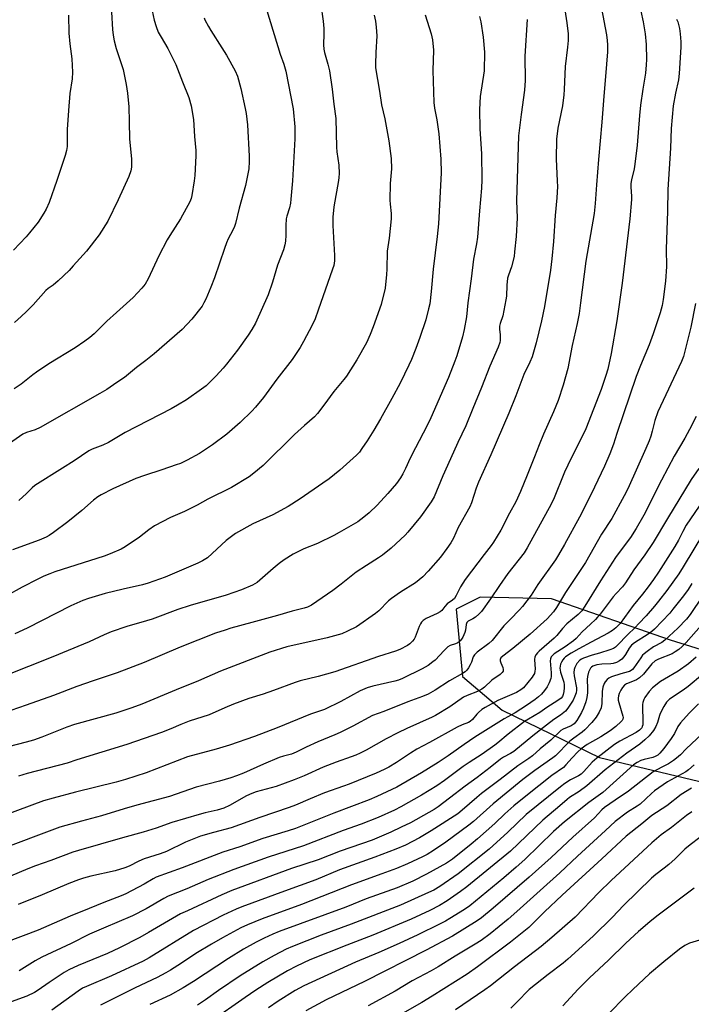
# Model space of a CAD drawing. Units: inches. Extents: x 1243771 to 1249771, y 585451 to 589452.
# Drawn here: x 1245990 to 1246247, y 585842 to 586220 of the extents above; entities that cross this region are included whole.
import ezdxf

# ---------------------------------------------------------------- set-up
doc = ezdxf.new("R2010")
doc.units = ezdxf.units.IN
doc.header["$MEASUREMENT"] = 0
doc.layers.add('NTRL-Farm Land', color=3, linetype='Continuous')
doc.layers.add('Undefined', color=1, linetype='Continuous')

msp = doc.modelspace()

# ---------------------------------------------------------------- linework, layer by layer
at = {"layer": 'NTRL-Farm Land'}
msp.add_polyline3d([(1246410.43, 586116.93, 0), (1246363.65, 586019.58, 0), (1246336.01, 585982.92, 0), (1246309.43, 585969.16, 0), (1246280.53, 585969.09, 0), (1246239.44, 585981.91, 0), (1246193.77, 585997.77, 0), (1246166.4, 585998.46, 0), (1246157.28, 585993.87, 0), (1246159.63, 585968.03, 0), (1246174.87, 585955.14, 0), (1246212.18, 585936.98, 0), (1246259.35, 585925.69, 0), (1246284.48, 585913.59, 0), (1246287.98, 585870.87, 0), (1246289.93, 585839.7, 0)], dxfattribs=at)
at = {"layer": 'Undefined'}
for points, elevation in [([(1246198.47, 586226.95), (1246199.74, 586218.58), (1246200.17, 586214.36), (1246200.14, 586211.82), (1246199.95, 586209.26), (1246199.07, 586201.86), (1246198.73, 586193.06), (1246198.57, 586191.05), (1246197.99, 586186.84), (1246196.23, 586178.23), (1246195.75, 586174.01), (1246195.59, 586166.48), (1246196.03, 586157.85), (1246196.05, 586155.82), (1246195.83, 586151.58), (1246195.19, 586144.73), (1246194.63, 586134.8), (1246193.96, 586128.17), (1246193.39, 586123.83), (1246191.18, 586109.88), (1246190.02, 586104.39), (1246187.92, 586095.9), (1246186.95, 586092.4), (1246186.34, 586090.56), (1246185.49, 586088.54), (1246183.23, 586083.74), (1246180.14, 586075.6), (1246177.49, 586068.91), (1246170.51, 586052.97), (1246165.74, 586042.48), (1246164.87, 586040.27), (1246163.05, 586034.62), (1246162.43, 586032.99), (1246158.06, 586025.14), (1246156.18, 586021.03), (1246155.19, 586019.28), (1246153.68, 586017.08), (1246151.22, 586013.79), (1246146.55, 586008.41), (1246144.39, 586006.17), (1246141.67, 586003.94), (1246135.84, 586000.32), (1246132.43, 585997.97), (1246131.32, 585996.97), (1246127.6, 585993.17), (1246126.28, 585992.1), (1246119.01, 585987.09), (1246115.55, 585985.36), (1246113.37, 585984.42), (1246107.76, 585982.8), (1246092.28, 585979.33), (1246085.79, 585977.28), (1246066.85, 585970.02), (1246058.37, 585966.36), (1246049.78, 585962.92), (1246036.56, 585957.38), (1246032.76, 585955.97), (1246029.78, 585954.91), (1246026.69, 585953.99), (1246010.78, 585949.63), (1246007.86, 585948.6), (1245998.19, 585944.7), (1245995.09, 585943.65), (1245992.28, 585942.85), (1245981.8, 585940.19)], 638), ([(1246227.14, 586227.19), (1246228.94, 586218.94), (1246229.75, 586214.37), (1246230.15, 586210.26), (1246230.25, 586204.6), (1246230.17, 586202.54), (1246229.83, 586199.35), (1246228.8, 586193.17), (1246227.91, 586187.09), (1246227.53, 586183.05), (1246226.66, 586171.69), (1246225.82, 586164.42), (1246225.54, 586162.69), (1246224.47, 586158.39), (1246224.23, 586157.05), (1246224.21, 586155.78), (1246224.52, 586152.01), (1246224.54, 586150.83), (1246223.88, 586143.46), (1246220.91, 586118.8), (1246218.83, 586104.33), (1246216.74, 586091.86), (1246215.36, 586085.89), (1246214.67, 586083.36), (1246212.91, 586078), (1246206.96, 586063.01), (1246200.02, 586049.03), (1246198.84, 586046.34), (1246194.54, 586035.89), (1246192.97, 586032.67), (1246188.01, 586023.85), (1246184.52, 586017.33), (1246183.31, 586015.42), (1246177.05, 586007.54), (1246173.8, 586002.95), (1246170.39, 585997.78), (1246166.9, 585992.94), (1246165.9, 585991.91), (1246164.59, 585990.79), (1246163.64, 585990.14), (1246161.89, 585989.16), (1246161.36, 585988.66), (1246161.07, 585988), (1246160.77, 585985.73), (1246160.55, 585984.9), (1246159.73, 585983.08), (1246159.29, 585982.34), (1246158.81, 585981.73), (1246158.26, 585981.19), (1246157.64, 585980.76), (1246156.96, 585980.47), (1246154.98, 585979.9), (1246154.08, 585979.33), (1246152.64, 585978.02), (1246149.21, 585974.3), (1246148.32, 585973.57), (1246146.43, 585972.28), (1246144.22, 585970.99), (1246136.62, 585967.23), (1246135.06, 585966.59), (1246133.74, 585966.18), (1246125.29, 585964.35), (1246123.02, 585963.68), (1246120.38, 585962.5), (1246113.01, 585958.42), (1246106.7, 585955.38), (1246105.16, 585954.78), (1246101.31, 585953.59), (1246088.59, 585948.27), (1246079.91, 585944.96), (1246070.22, 585941.63), (1246065.16, 585940.18), (1246054.12, 585937.22), (1246038.24, 585931.09), (1246030.36, 585928.47), (1246026.82, 585927.48), (1246011.22, 585923.63), (1246002.62, 585921.38), (1245998.94, 585920.32), (1245983.42, 585914.63)], 634), ([(1246105.33, 586225.58), (1246106.16, 586219.22), (1246106.41, 586216.39), (1246106.5, 586214.43), (1246106.39, 586210.17), (1246106.47, 586208.53), (1246106.74, 586207.2), (1246108.03, 586202.75), (1246108.6, 586200.21), (1246109.64, 586193.16), (1246110.29, 586187.45), (1246111.03, 586181.98), (1246111.31, 586170.93), (1246111.49, 586169.09), (1246112.23, 586164.07), (1246112.31, 586160.83), (1246112.25, 586159.36), (1246112.1, 586158.22), (1246110.26, 586148.09), (1246109.93, 586144.06), (1246109.92, 586140.94), (1246110.59, 586129.37), (1246110.52, 586127.32), (1246110.23, 586125.59), (1246109.82, 586124.17), (1246104.33, 586108.45), (1246103.1, 586105.14), (1246102.03, 586102.72), (1246098.7, 586096.47), (1246097.38, 586094.16), (1246094.29, 586089.5), (1246088.4, 586081.96), (1246083.35, 586075.01), (1246080.21, 586071.26), (1246078.8, 586069.76), (1246074.33, 586065.37), (1246069.22, 586060.96), (1246063.74, 586056.78), (1246058.8, 586053.52), (1246054, 586050.9), (1246051.43, 586049.71), (1246049.83, 586049.09), (1246044.27, 586047.22), (1246037.59, 586045.06), (1246034.32, 586043.85), (1246025.55, 586040.01), (1246020.96, 586037.64), (1246019.72, 586036.9), (1246018.05, 586035.66), (1246013.58, 586031.68), (1246008.28, 586027.28), (1246002.7, 586023.18), (1246001.07, 586022.11), (1245999.86, 586021.42), (1245997.26, 586020.31), (1245987.03, 586016.59)], 648), ([(1246125.82, 586221.52), (1246126.3, 586219.21), (1246126.56, 586216.89), (1246126.74, 586213.68), (1246126.35, 586207.25), (1246126.23, 586202.81), (1246126.29, 586201.33), (1246127.86, 586192.4), (1246128.63, 586187.12), (1246129.85, 586181.76), (1246131.38, 586173.33), (1246132.28, 586166.62), (1246132.38, 586162.61), (1246131.96, 586157.05), (1246131.83, 586150.57), (1246131.88, 586149.12), (1246132.23, 586145.46), (1246132.24, 586143.48), (1246131.53, 586136.06), (1246130.74, 586131.05), (1246130.67, 586124.19), (1246130.55, 586122.13), (1246130.02, 586116.86), (1246128.49, 586110.58), (1246125.43, 586102), (1246124.27, 586099.12), (1246122.81, 586095.93), (1246119.14, 586089.39), (1246115.17, 586083.12), (1246114.18, 586081.82), (1246110.25, 586077.21), (1246106.51, 586072.02), (1246104.05, 586068.79), (1246102.82, 586067.56), (1246099, 586064.29), (1246095.24, 586060.78), (1246083.16, 586048.93), (1246079.62, 586045.94), (1246077.79, 586044.52), (1246071.01, 586040.41), (1246061.96, 586035.98), (1246057.79, 586033.68), (1246055.75, 586032.65), (1246052.93, 586031.28), (1246047.58, 586028.91), (1246041.49, 586025.71), (1246039.27, 586024.21), (1246035.7, 586021.4), (1246030.27, 586017.77), (1246028.75, 586016.87), (1246024.5, 586015.07), (1246022.11, 586014.14), (1246003.21, 586008.09), (1246001.33, 586007.42), (1245999, 586006.43), (1245996.66, 586005.33), (1245990.69, 586002.23), (1245984.68, 585998.92)], 646), ([(1246008.54, 586221.55), (1246008.65, 586214.7), (1246009, 586210.59), (1246009.74, 586204.75), (1246010.03, 586199.69), (1246009.83, 586197.1), (1246009.01, 586191.57), (1246008.45, 586185), (1246008.02, 586177.76), (1246008.02, 586171.15), (1246007.77, 586169.71), (1246007.27, 586167.73), (1246004.04, 586158.17), (1246001.03, 586149.78), (1245999.86, 586147.18), (1245999.06, 586145.65), (1245996.79, 586142.19), (1245993.57, 586138.04), (1245992.3, 586136.52), (1245987.35, 586131.48)], 658), ([(1246145.29, 586221.72), (1246147.58, 586214.37), (1246147.89, 586213.23), (1246148.09, 586212.11), (1246148.47, 586208.18), (1246148.33, 586200.34), (1246148.71, 586188.01), (1246148.97, 586185.87), (1246149.81, 586181.45), (1246150.54, 586176.08), (1246151.31, 586166.35), (1246151.42, 586161.15), (1246150.42, 586141.52), (1246149.96, 586136.65), (1246148.42, 586124.23), (1246147.68, 586115.66), (1246147.1, 586110.87), (1246146.66, 586108.92), (1246145.56, 586104.78), (1246143.28, 586097.96), (1246141.78, 586093.74), (1246140.04, 586089.5), (1246139.08, 586087.37), (1246135.71, 586080.5), (1246132.54, 586074.54), (1246128.23, 586066.83), (1246125.62, 586062.39), (1246123.12, 586058.41), (1246121.08, 586055.36), (1246120.09, 586054.06), (1246118.99, 586052.92), (1246112.63, 586047.13), (1246108.47, 586043.78), (1246106.08, 586042.08), (1246097.31, 586036.11), (1246092.77, 586033.22), (1246086.88, 586029.96), (1246079.19, 586026.55), (1246072.56, 586022.8), (1246068.97, 586020.19), (1246061.76, 586013.53), (1246059.89, 586012.29), (1246058.12, 586011.41), (1246045.54, 586006.06), (1246039.08, 586003.77), (1246036.94, 586003.18), (1246029.49, 586001.54), (1246022.61, 585999.86), (1246016.16, 585997.95), (1246013.96, 585997.17), (1246009.44, 585995.11), (1245992.59, 585986.55), (1245987.92, 585984.34)], 644), ([(1246212.98, 586224.06), (1246214.91, 586214.01), (1246215.22, 586211.89), (1246215.28, 586210.14), (1246215.24, 586207.46), (1246214.57, 586198.01), (1246213.85, 586190.49), (1246213.09, 586180.5), (1246211.82, 586166.15), (1246211.07, 586156.51), (1246210.61, 586149.33), (1246210.19, 586145.49), (1246206.93, 586127.24), (1246204.97, 586111.23), (1246204.41, 586107.12), (1246203.71, 586103.38), (1246201.73, 586094.88), (1246200.07, 586086.07), (1246198.34, 586079.73), (1246196.4, 586073.86), (1246194.54, 586069.44), (1246190.75, 586060.95), (1246189.04, 586056.82), (1246187.31, 586052.27), (1246184.41, 586045.23), (1246181.97, 586038.91), (1246180.17, 586035.02), (1246177.72, 586030.58), (1246174.33, 586024.16), (1246171.53, 586019.47), (1246170.71, 586018.28), (1246167.92, 586014.81), (1246160.65, 586005.13), (1246158.84, 586002.4), (1246157.24, 585999.05), (1246156.54, 585997.94), (1246155.83, 585997.28), (1246153.79, 585995.8), (1246152.89, 585994.84), (1246151.69, 585993.29), (1246151.12, 585992.79), (1246149.9, 585992.11), (1246145.71, 585990.2), (1246144.53, 585989.44), (1246143.97, 585988.86), (1246143.51, 585988.18), (1246143.05, 585987.14), (1246141.53, 585983.1), (1246141.11, 585982.37), (1246140.43, 585981.53), (1246139.47, 585980.58), (1246138.51, 585979.93), (1246135.61, 585978.41), (1246134, 585977.69), (1246127.49, 585975.71), (1246110.66, 585969.82), (1246104.26, 585968.02), (1246097.43, 585966.33), (1246095.48, 585965.74), (1246087.09, 585962.6), (1246083.21, 585961.26), (1246077.7, 585959.51), (1246071.78, 585957.45), (1246068.49, 585956.05), (1246062.45, 585953.27), (1246054.76, 585950.84), (1246051.55, 585949.64), (1246047.72, 585947.95), (1246044.17, 585946.5), (1246030.81, 585941.97), (1246011.64, 585936.03), (1246007.93, 585934.8), (1245992.58, 585930.78), (1245989.29, 585929.78)], 636), ([(1246084.55, 586223.32), (1246089.76, 586206.63), (1246091.09, 586202.72), (1246091.89, 586200.03), (1246094.74, 586185.64), (1246095.33, 586178.72), (1246095.39, 586174.2), (1246094.44, 586158.05), (1246093.85, 586150.95), (1246093.66, 586149.52), (1246093.29, 586147.65), (1246092.26, 586144.47), (1246092.02, 586143.45), (1246091.83, 586140.91), (1246091.83, 586137.24), (1246091.69, 586134.93), (1246091.49, 586133.51), (1246090.94, 586131.58), (1246088.74, 586125.73), (1246086.72, 586119.24), (1246085.07, 586114.35), (1246080.25, 586103.5), (1246078.84, 586100.99), (1246077.39, 586098.86), (1246073.28, 586093.17), (1246069.13, 586087.75), (1246067.85, 586086.2), (1246065.17, 586083.26), (1246062.69, 586080.8), (1246061.25, 586079.5), (1246059.5, 586078.11), (1246053.71, 586074.07), (1246050.32, 586072.01), (1246047.83, 586070.63), (1246030.27, 586061.5), (1246023.84, 586057.73), (1246021.7, 586056.7), (1246017.63, 586055.2), (1246016.24, 586054.5), (1246010.64, 586050.74), (1246006.15, 586047.85), (1245995.55, 586041.29), (1245994.5, 586040.37), (1245992.41, 586038.11), (1245989.43, 586035.43)], 650), ([(1246241.83, 586220.01), (1246242.25, 586218.96), (1246242.86, 586216.39), (1246243.16, 586214.33), (1246243.41, 586211.35), (1246243.46, 586209.28), (1246242.84, 586199.17), (1246242.5, 586196.7), (1246241.42, 586191.7), (1246240.54, 586186.76), (1246239.76, 586178.06), (1246239.41, 586170.53), (1246238.44, 586154.65), (1246238.38, 586146.45), (1246237.82, 586131.9), (1246237.93, 586125.14), (1246237.56, 586119.56), (1246236.66, 586112.6), (1246236.27, 586110.3), (1246235.46, 586107.44), (1246232.81, 586099.34), (1246231.25, 586095.22), (1246227.95, 586087.29), (1246226.28, 586082.97), (1246218.92, 586061.12), (1246217.62, 586057.02), (1246216.19, 586053.38), (1246214.11, 586048.59), (1246208.98, 586037.89), (1246204.5, 586029.08), (1246198.76, 586018.6), (1246196.48, 586014.59), (1246195.28, 586012.68), (1246188.61, 586003.23), (1246185.95, 585999.24), (1246182.65, 585994.86), (1246181.52, 585993.53), (1246177.93, 585989.92), (1246175.56, 585987.4), (1246171.1, 585981.85), (1246169.74, 585980.64), (1246165.34, 585977.3), (1246164.28, 585976.35), (1246163.77, 585975.52), (1246163.05, 585973.48), (1246162.59, 585972.47), (1246161.91, 585971.27), (1246161.28, 585970.38), (1246160.64, 585969.78), (1246159.68, 585969.1), (1246154.72, 585966.39), (1246149.12, 585962.72), (1246146.5, 585961.25), (1246144.34, 585960.37), (1246138.74, 585958.33), (1246129.46, 585954.6), (1246125.17, 585953.11), (1246117.63, 585948.98), (1246112.69, 585946.48), (1246110.73, 585945.59), (1246104.15, 585942.95), (1246099.72, 585940.88), (1246095.81, 585938.94), (1246094.06, 585938.28), (1246091.03, 585937.52), (1246089.37, 585936.96), (1246083.31, 585934.41), (1246075.63, 585930.95), (1246072.98, 585929.89), (1246070.83, 585929.16), (1246066.41, 585927.86), (1246057.46, 585925.6), (1246047.23, 585922.02), (1246034.65, 585918.68), (1246029.86, 585917.27), (1246021.09, 585914.53), (1246013.48, 585912.56), (1246005.16, 585910.21), (1245980.92, 585901.15)], 632), ([(1246166.19, 586221.04), (1246166.64, 586219), (1246167.58, 586213.1), (1246168.15, 586207.39), (1246167.99, 586200.17), (1246166.48, 586190.36), (1246166.2, 586185.36), (1246166.37, 586178.01), (1246166.9, 586168.34), (1246167.07, 586158.43), (1246166.9, 586155.18), (1246166.14, 586146.49), (1246165.39, 586136.4), (1246165.03, 586133.83), (1246163.88, 586127.99), (1246163.01, 586120.43), (1246161.74, 586111.27), (1246161.16, 586105.95), (1246160.33, 586101.03), (1246159.68, 586098.18), (1246157.44, 586090.9), (1246156.77, 586088.95), (1246154.26, 586082.58), (1246147.54, 586067.2), (1246146, 586064), (1246141.6, 586055.65), (1246139.63, 586051.67), (1246137.8, 586047.72), (1246136.73, 586045.66), (1246135.81, 586044.17), (1246134.3, 586042.02), (1246131.06, 586038.11), (1246126.87, 586033.68), (1246123.86, 586030.78), (1246121.82, 586029.07), (1246119.45, 586027.32), (1246112.37, 586023.15), (1246110.31, 586022.03), (1246104.02, 586019.02), (1246098.83, 586016.99), (1246094.71, 586014.93), (1246091.26, 586012.69), (1246089.33, 586011.34), (1246087.04, 586009.43), (1246081.95, 586004.89), (1246080.83, 586004.02), (1246079.13, 586003.07), (1246074.86, 586001.17), (1246069.02, 585999.23), (1246055.11, 585995.22), (1246050.48, 585993.67), (1246040.63, 585989.99), (1246038.44, 585989.3), (1246030.84, 585987.16), (1246024.82, 585985.19), (1246022.11, 585984.01), (1246016.41, 585981.28), (1246014.3, 585980.35), (1246002.44, 585975.53), (1245983.81, 585968.19)], 642), ([(1246184.42, 586219.93), (1246183.55, 586205.78), (1246183.71, 586196.55), (1246183.47, 586192.75), (1246182.11, 586183.46), (1246181.16, 586175.33), (1246180.42, 586150.39), (1246180.59, 586143.85), (1246180.2, 586136.75), (1246179.66, 586130.85), (1246179.42, 586129.08), (1246178.5, 586125.08), (1246177.29, 586121.83), (1246176.96, 586120.72), (1246176.61, 586118.09), (1246176.5, 586113.8), (1246176.34, 586112.35), (1246175.14, 586106.22), (1246174.16, 586103.31), (1246173.92, 586102.28), (1246173.83, 586100.99), (1246174.05, 586099.07), (1246174.1, 586097.95), (1246174.06, 586096.83), (1246173.93, 586096.06), (1246173.29, 586094.22), (1246170.13, 586087.03), (1246166.96, 586078.81), (1246163.61, 586070.78), (1246161, 586064.16), (1246157.83, 586057.66), (1246156.2, 586054.05), (1246152.14, 586044.92), (1246148.76, 586036.83), (1246147.63, 586034.92), (1246143.53, 586029.19), (1246138.69, 586023.29), (1246137.65, 586022.23), (1246132.25, 586017.19), (1246128.91, 586014.47), (1246127.45, 586013.47), (1246122.87, 586010.62), (1246118.89, 586007.98), (1246113.14, 586003.38), (1246109.94, 586000.98), (1246101.67, 585995.38), (1246100.24, 585994.58), (1246098.94, 585994.17), (1246094.27, 585993.07), (1246088.73, 585991.36), (1246078.79, 585988.73), (1246070.75, 585986.49), (1246068.54, 585985.83), (1246064.88, 585984.56), (1246051.37, 585979.24), (1246037.56, 585973.37), (1246027.1, 585969.44), (1246017.99, 585966.4), (1246011.73, 585964.13), (1246002.69, 585960.67), (1245992.23, 585957.06), (1245986.38, 585954.94)], 640), ([(1246249.12, 586111), (1246247.23, 586101.87), (1246245, 586092.75), (1246244.44, 586090.75), (1246243.65, 586088.77), (1246234.55, 586069.47), (1246233.49, 586066.15), (1246232.49, 586062.07), (1246231.93, 586060.17), (1246231.27, 586058.3), (1246230.06, 586055.42), (1246223.08, 586039.89), (1246221.73, 586037.23), (1246216.97, 586028.55), (1246213.04, 586022.56), (1246206.82, 586011.69), (1246199.12, 586000.17), (1246195.74, 585994.47), (1246194.58, 585992.74), (1246192.16, 585990.08), (1246185.56, 585984.2), (1246179.02, 585978.75), (1246175.15, 585975.84), (1246174.34, 585975.11), (1246174.06, 585974.52), (1246174.07, 585974.02), (1246174.33, 585973.23), (1246175.08, 585971.5), (1246175.31, 585970.71), (1246175.27, 585970.03), (1246174.94, 585969.5), (1246174.08, 585968.78), (1246170.88, 585966.61), (1246168.16, 585963.95), (1246167.07, 585963.13), (1246165.41, 585962.2), (1246161.42, 585960.69), (1246160.03, 585960.02), (1246154.86, 585956.39), (1246149.33, 585953.04), (1246148.03, 585952.37), (1246138.36, 585948.09), (1246134.89, 585946.44), (1246130.4, 585944.09), (1246122.67, 585939.79), (1246120.34, 585938.6), (1246118.75, 585937.87), (1246116.9, 585937.15), (1246111.24, 585935.16), (1246106.19, 585933.29), (1246098.95, 585929.94), (1246095.06, 585928.35), (1246088.15, 585925.89), (1246080.45, 585923.74), (1246078.78, 585923.19), (1246076.83, 585922.24), (1246070.23, 585918.56), (1246068.09, 585917.55), (1246065.51, 585916.71), (1246060.9, 585915.75), (1246058.64, 585915.14), (1246048.19, 585912), (1246042.17, 585909.87), (1246037.16, 585908.26), (1246029.26, 585906.18), (1246012.29, 585901.35), (1246010.1, 585900.67), (1246001.76, 585897.5), (1245995.88, 585895.47), (1245992.84, 585894.32), (1245979.5, 585888.67)], 630), ([(1246249.32, 586067.68), (1246246.82, 586062.71), (1246245.03, 586059.35), (1246240.83, 586052.48), (1246235.99, 586043.28), (1246229.19, 586029.84), (1246226.34, 586024.72), (1246224.1, 586021.3), (1246219.33, 586015.09), (1246218.31, 586013.66), (1246212.62, 586004.69), (1246206.63, 585994.94), (1246205.43, 585993.24), (1246204.04, 585991.81), (1246199.68, 585988.18), (1246198.04, 585986.44), (1246195.83, 585983.78), (1246194.86, 585982.72), (1246189.07, 585977.73), (1246188.43, 585977.13), (1246187.88, 585976.47), (1246187.46, 585975.56), (1246187.27, 585974.56), (1246187.53, 585970.8), (1246187.47, 585970), (1246187.24, 585969.18), (1246186.83, 585968.45), (1246186.33, 585967.75), (1246183.05, 585963.72), (1246181.98, 585962.86), (1246180.34, 585961.85), (1246173.21, 585958.74), (1246168.32, 585956.15), (1246167.13, 585955.32), (1246165.82, 585954.18), (1246165.22, 585953.56), (1246163.56, 585951.53), (1246162.62, 585950.74), (1246161.9, 585950.36), (1246159.47, 585949.41), (1246157.66, 585948.56), (1246146.96, 585942.69), (1246142.18, 585940.17), (1246139.66, 585938.6), (1246134.36, 585934.99), (1246131.37, 585933.23), (1246129.62, 585932.34), (1246126.58, 585930.99), (1246116.22, 585926.76), (1246114.02, 585925.93), (1246106.69, 585923.4), (1246101.23, 585921.15), (1246095.56, 585918.66), (1246093.17, 585917.76), (1246081.87, 585913.98), (1246070.85, 585909.99), (1246064.15, 585908.24), (1246059.18, 585906.73), (1246057.25, 585906.07), (1246053.42, 585904.53), (1246046.13, 585900.87), (1246043.7, 585899.97), (1246037.48, 585898.09), (1246035.42, 585897.2), (1246031.73, 585895.33), (1246030.07, 585894.66), (1246026.37, 585893.47), (1246017.08, 585891.46), (1246014.22, 585890.69), (1246012.31, 585890.07), (1246008.59, 585888.58), (1245998.42, 585884.24), (1245989.18, 585880.54)], 628), ([(1246250.33, 586047.72), (1246247.39, 586043.49), (1246238.29, 586028.64), (1246232.85, 586019.38), (1246229.68, 586014.65), (1246225.38, 586008.91), (1246222.24, 586003.85), (1246221.08, 586002.37), (1246218.57, 585999.79), (1246217.42, 585998.5), (1246212.43, 585991.86), (1246211.51, 585990.73), (1246210.71, 585989.88), (1246208.81, 585988.06), (1246205.55, 585985.15), (1246203.22, 585982.63), (1246202.22, 585981.68), (1246199.11, 585979.37), (1246194.89, 585976.63), (1246194.21, 585976.09), (1246193.72, 585975.48), (1246193.42, 585974.79), (1246193.33, 585973.95), (1246193.74, 585969.37), (1246193.7, 585968.04), (1246193.56, 585967.23), (1246192.96, 585965.58), (1246192.19, 585964), (1246191.15, 585962.59), (1246189.99, 585961.27), (1246188.82, 585960.16), (1246187.57, 585959.14), (1246184.27, 585956.86), (1246179.87, 585954.09), (1246175.62, 585951.78), (1246164.42, 585944.71), (1246160.27, 585941.9), (1246154.21, 585937.63), (1246150.37, 585935.09), (1246143.93, 585931.03), (1246134.49, 585925.63), (1246126.85, 585921.95), (1246123.86, 585920.7), (1246110.32, 585915.58), (1246095.64, 585909.78), (1246092.79, 585908.82), (1246083.01, 585905.87), (1246074.18, 585902.76), (1246067.64, 585900.68), (1246052.12, 585894.67), (1246042.15, 585891.1), (1246040.91, 585890.48), (1246037.52, 585888.39), (1246030.51, 585884.73), (1246028.67, 585883.96), (1246022.01, 585881.42), (1246016.47, 585879.04), (1246009.16, 585876.08), (1245996.83, 585870.73), (1245984.25, 585866.05)], 626), ([(1246250.46, 586033.36), (1246245.53, 586025.96), (1246244.22, 586023.65), (1246242.5, 586020.23), (1246241.15, 586017.82), (1246234.85, 586008.02), (1246232.89, 586005.14), (1246230.87, 586002.35), (1246228.77, 585999.62), (1246225.11, 585995.19), (1246220.14, 585988.36), (1246218.55, 585986.7), (1246217.19, 585985.69), (1246215.5, 585984.68), (1246209.03, 585981.12), (1246204.3, 585978.64), (1246201.35, 585976.98), (1246199.18, 585975.57), (1246198.61, 585975.04), (1246198.12, 585974.42), (1246197.59, 585973.52), (1246197.27, 585972.76), (1246197.07, 585971.98), (1246197.03, 585971.23), (1246197.31, 585969.72), (1246198.49, 585965.79), (1246198.62, 585964.75), (1246198.61, 585963.62), (1246198.52, 585962.21), (1246198.33, 585961.11), (1246197.98, 585960.3), (1246197.46, 585959.66), (1246196.28, 585958.78), (1246192.06, 585956.18), (1246189.29, 585954.17), (1246184.94, 585951.67), (1246183.51, 585950.73), (1246177.21, 585945.93), (1246173.27, 585942.56), (1246172.06, 585941.62), (1246167.24, 585938.23), (1246162.2, 585935), (1246159.89, 585933.44), (1246152.75, 585928.14), (1246149.76, 585926.05), (1246143.97, 585922.46), (1246136.03, 585918), (1246133.56, 585916.76), (1246127.29, 585913.94), (1246120.8, 585911.34), (1246113.92, 585908.91), (1246098.59, 585903.08), (1246085.13, 585898.75), (1246071.93, 585894), (1246062.07, 585890.14), (1246053.93, 585886.66), (1246046.76, 585883.74), (1246045.04, 585882.86), (1246038.24, 585878.92), (1246033.04, 585876.25), (1246027.09, 585873.67), (1246022.8, 585871.94), (1246016.48, 585869.18), (1246009.53, 585865.7), (1245998.24, 585860.38), (1245995.7, 585858.96), (1245989.57, 585855.16)], 624), ([(1246252.12, 586023.01), (1246244.36, 586010.05), (1246242.65, 586007.37), (1246238, 586000.99), (1246234.87, 585996.88), (1246233.33, 585994.98), (1246230.12, 585991.25), (1246227.32, 585988.26), (1246225.89, 585986.79), (1246222.94, 585984.01), (1246219.14, 585979.96), (1246218.42, 585979.3), (1246217.54, 585978.75), (1246216.17, 585978.22), (1246212.24, 585976.96), (1246209.42, 585976.24), (1246206.14, 585975.06), (1246205.36, 585974.69), (1246204.72, 585974.23), (1246203.59, 585972.95), (1246202.7, 585971.5), (1246202.47, 585970.71), (1246202.33, 585969.6), (1246202.46, 585968.21), (1246203.35, 585963.65), (1246203.39, 585962.78), (1246203.25, 585961.72), (1246202.81, 585960.45), (1246202.06, 585958.96), (1246200.09, 585955.81), (1246199.21, 585954.71), (1246197.24, 585953.18), (1246194.68, 585951.55), (1246191.94, 585949.33), (1246186.6, 585945.28), (1246179.32, 585939.23), (1246178.13, 585938.45), (1246175.42, 585937.02), (1246174.24, 585936.26), (1246170.24, 585933.06), (1246165.3, 585929.3), (1246160.69, 585925.96), (1246154.7, 585921.33), (1246150.3, 585918.09), (1246148.8, 585917.06), (1246146.76, 585915.83), (1246139.69, 585911.96), (1246136.17, 585910.2), (1246132.12, 585908.34), (1246124.95, 585905.31), (1246112.72, 585901.02), (1246104.25, 585897.66), (1246094.02, 585894.34), (1246071.1, 585885.9), (1246067.33, 585884.3), (1246054.14, 585878.22), (1246051.52, 585876.96), (1246048.33, 585875.23), (1246039.17, 585869.8), (1246035.91, 585867.95), (1246028.05, 585863.93), (1246023.51, 585861.79), (1246012.16, 585857.22), (1246008.61, 585855.56), (1246006.83, 585854.53), (1246004.85, 585853.26), (1246001.02, 585850.71), (1245996.9, 585847.75), (1245995.41, 585846.84), (1245992.5, 585845.39), (1245986.44, 585843.22)], 622), ([(1246247.7, 586003.6), (1246246.28, 586001.42), (1246244.43, 585998.89), (1246240.42, 585993.76), (1246239.16, 585992.24), (1246233.29, 585986.17), (1246232.25, 585985.22), (1246230.84, 585984.18), (1246225.67, 585980.87), (1246224.51, 585980), (1246223.6, 585978.88), (1246222.19, 585976.45), (1246221.55, 585975.51), (1246220.8, 585974.66), (1246219.96, 585973.97), (1246218.78, 585973.32), (1246217.45, 585972.97), (1246216.6, 585972.87), (1246213.12, 585972.79), (1246211.21, 585972.47), (1246209.69, 585971.92), (1246209.15, 585971.52), (1246208.82, 585971.15), (1246208.05, 585969.67), (1246207.61, 585968.05), (1246207.52, 585966.86), (1246207.61, 585963.44), (1246207.57, 585961.68), (1246207.34, 585959.97), (1246206.95, 585958.29), (1246206.05, 585955.84), (1246205.34, 585954.24), (1246203.51, 585951.19), (1246203.01, 585950.47), (1246202.45, 585949.84), (1246201.38, 585949.08), (1246198.34, 585947.84), (1246197.43, 585947.26), (1246193.6, 585943.57), (1246189.48, 585940.23), (1246186.55, 585937.65), (1246185.16, 585936.6), (1246180.93, 585933.78), (1246174.17, 585928.53), (1246166.94, 585923.1), (1246165.16, 585921.64), (1246159.51, 585916.75), (1246157.83, 585915.4), (1246147.65, 585908.78), (1246143.19, 585906.1), (1246137.75, 585903.36), (1246134.14, 585901.82), (1246126.08, 585898.7), (1246112.42, 585893.92), (1246103.35, 585890.1), (1246091.42, 585885.65), (1246074.95, 585879.75), (1246072.79, 585878.84), (1246067.85, 585876.49), (1246056.51, 585870.62), (1246039.38, 585860.16), (1246037.09, 585858.84), (1246025, 585853.23), (1246015.34, 585849.18), (1246013.8, 585848.46), (1246012.2, 585847.41), (1246002.12, 585840.14)], 620), ([(1246251.7, 585998.81), (1246246.97, 585991.77), (1246245.61, 585989.97), (1246242.23, 585986.49), (1246237.33, 585981.95), (1246236.08, 585981.07), (1246232.98, 585979.33), (1246230.52, 585977.64), (1246229.34, 585976.73), (1246228.75, 585976.12), (1246228.05, 585975.22), (1246225.42, 585971.33), (1246224.84, 585970.67), (1246224.43, 585970.32), (1246223.78, 585969.95), (1246223.24, 585969.75), (1246220.4, 585969.04), (1246216.85, 585967.9), (1246215.84, 585967.42), (1246215.2, 585966.87), (1246214.45, 585966), (1246213.98, 585965.28), (1246213.48, 585963.88), (1246213.27, 585962.22), (1246213.13, 585957.62), (1246212.84, 585956.02), (1246212.07, 585954.29), (1246210.9, 585952.38), (1246209.34, 585950.32), (1246206.65, 585947.61), (1246205.53, 585946.66), (1246202.43, 585944.41), (1246200.85, 585943.15), (1246195.31, 585937.65), (1246194.32, 585936.77), (1246187.42, 585931.99), (1246182.85, 585928.47), (1246171.48, 585919.14), (1246163.85, 585912.43), (1246162.05, 585910.96), (1246153.24, 585904.53), (1246148.51, 585901.26), (1246146.1, 585899.74), (1246144.27, 585898.81), (1246138.54, 585896.2), (1246134.29, 585894.41), (1246128.76, 585892.33), (1246117.09, 585888.11), (1246097.94, 585880.55), (1246082.74, 585875.11), (1246077.12, 585872.82), (1246074.58, 585871.6), (1246067.58, 585867.78), (1246063.4, 585865.39), (1246057.4, 585861.77), (1246051.87, 585858.06), (1246047.67, 585855.44), (1246045.88, 585854.4), (1246042.45, 585852.58), (1246034.09, 585848.64), (1246020.73, 585842.05)], 618), ([(1246251.25, 585987.55), (1246245.54, 585981.1), (1246243.92, 585979.51), (1246242.66, 585978.4), (1246241.27, 585977.44), (1246240.05, 585976.75), (1246234.82, 585974.65), (1246233.6, 585974), (1246232.33, 585972.91), (1246229.05, 585968.96), (1246227.52, 585967.46), (1246226.37, 585966.74), (1246223.55, 585965.62), (1246222.55, 585965.14), (1246221.86, 585964.63), (1246221.06, 585963.77), (1246220.44, 585962.78), (1246219.8, 585961.45), (1246219.54, 585960.62), (1246219.42, 585959.76), (1246219.45, 585958.9), (1246219.62, 585958.05), (1246221.22, 585952.78), (1246221.26, 585952.28), (1246221.14, 585951.59), (1246220.92, 585951.15), (1246220.58, 585950.73), (1246218.44, 585948.83), (1246216.38, 585947.21), (1246212.75, 585944.92), (1246207.5, 585941.9), (1246205.24, 585940.26), (1246203.97, 585939.1), (1246201.73, 585936.85), (1246199.37, 585934.08), (1246198.37, 585933.07), (1246193.95, 585930.06), (1246183.92, 585922.17), (1246179.38, 585918.36), (1246175.95, 585915.3), (1246172.12, 585911.68), (1246165.4, 585905.74), (1246163, 585903.74), (1246155.8, 585898.03), (1246153.58, 585896.45), (1246145.9, 585892.16), (1246140.55, 585889.53), (1246134.55, 585887.01), (1246122.68, 585882.82), (1246114.91, 585879.58), (1246089.26, 585870.21), (1246086.89, 585869.22), (1246083.52, 585867.64), (1246080.5, 585866.1), (1246075.64, 585863.44), (1246069.83, 585859.95), (1246056.49, 585851.12), (1246052.46, 585848.64), (1246047.48, 585845.88), (1246039.68, 585842.22)], 616), ([(1246249.37, 585975.37), (1246246.39, 585972.83), (1246242.42, 585969.99), (1246237.13, 585967), (1246235.68, 585966.08), (1246232.6, 585963.72), (1246231.28, 585962.31), (1246229.62, 585959.96), (1246229.25, 585959.19), (1246228.9, 585958.09), (1246228.76, 585957.24), (1246228.72, 585956.38), (1246228.86, 585950.85), (1246228.81, 585949.42), (1246228.65, 585948.78), (1246228.45, 585948.36), (1246228.13, 585947.9), (1246227.63, 585947.43), (1246226.27, 585946.53), (1246220.08, 585943.16), (1246217.99, 585941.91), (1246211.15, 585936.7), (1246209.36, 585935.15), (1246206.2, 585931.58), (1246205.16, 585930.56), (1246204.2, 585929.92), (1246201.1, 585928.41), (1246198.93, 585926.98), (1246197.29, 585925.76), (1246184.07, 585915.04), (1246177.1, 585908.28), (1246169.83, 585901.81), (1246157.95, 585892.36), (1246150.92, 585887.43), (1246148.72, 585886.14), (1246146.67, 585885.14), (1246135.93, 585880.4), (1246116.99, 585873.07), (1246105.42, 585868.81), (1246094.38, 585864.52), (1246091.96, 585863.41), (1246087.46, 585861.09), (1246083.04, 585858.61), (1246074.41, 585853.27), (1246066.02, 585847.59), (1246061.07, 585844.01), (1246058.04, 585842.03)], 614), ([(1246251.73, 585968.79), (1246246.21, 585964.13), (1246244.38, 585962.73), (1246239.1, 585959.26), (1246238.45, 585958.73), (1246237.9, 585958.14), (1246236.87, 585956.51), (1246235.54, 585953.88), (1246235.24, 585953.07), (1246234.51, 585950.36), (1246233.89, 585948.78), (1246232.94, 585947.33), (1246231.31, 585945.29), (1246229.68, 585943.7), (1246227.76, 585942.01), (1246222.72, 585938.6), (1246214.43, 585932.2), (1246207.4, 585926.05), (1246204.4, 585923.93), (1246200.71, 585921.57), (1246199.83, 585920.91), (1246197.06, 585918.39), (1246190.48, 585912.91), (1246178.05, 585901.05), (1246161.36, 585887.34), (1246158.93, 585885.53), (1246153.84, 585881.96), (1246150.84, 585880.16), (1246147.08, 585878.27), (1246139.99, 585875), (1246125.25, 585868.83), (1246115.24, 585865.01), (1246101.07, 585859.44), (1246096.03, 585856.97), (1246092.5, 585855.1), (1246084.97, 585850.67), (1246080.35, 585847.73), (1246076.27, 585844.97), (1246063.1, 585835.71)], 612), ([(1246250.15, 585957.52), (1246246.58, 585953.9), (1246243.3, 585950.21), (1246242.32, 585948.87), (1246240.95, 585946.19), (1246239.68, 585944.17), (1246236.9, 585940.45), (1246235.39, 585938.61), (1246234.6, 585937.89), (1246233.6, 585937.3), (1246232.65, 585936.97), (1246229.36, 585936.22), (1246228.06, 585935.8), (1246226.66, 585935.09), (1246225.3, 585934.09), (1246213.56, 585923.55), (1246208.14, 585919.68), (1246198.77, 585912.27), (1246194.55, 585908.52), (1246183.56, 585897.86), (1246180.31, 585894.85), (1246175.54, 585890.8), (1246162.41, 585880.14), (1246160.44, 585878.73), (1246154.85, 585875.25), (1246153.08, 585874.19), (1246150.88, 585873.03), (1246142.54, 585869), (1246135.37, 585865.65), (1246127.54, 585862.18), (1246118.55, 585858.44), (1246098.73, 585849.42), (1246095.5, 585847.68), (1246088.92, 585843.56), (1246085.23, 585840.95)], 610), ([(1246253.6, 585947.8), (1246245.54, 585940.28), (1246243.27, 585938.01), (1246241.76, 585936.65), (1246240.62, 585935.79), (1246238.7, 585934.57), (1246236.67, 585933.46), (1246233.95, 585932.14), (1246232.86, 585931.49), (1246223.36, 585924.07), (1246218.24, 585920.65), (1246214.15, 585917.74), (1246213.15, 585916.83), (1246210.25, 585913.87), (1246201.94, 585906.46), (1246193.62, 585898.67), (1246185.29, 585891.11), (1246171.48, 585879.2), (1246166.96, 585875.54), (1246165.31, 585874.31), (1246155.8, 585868.42), (1246145.72, 585863.03), (1246122.05, 585851.08), (1246107.35, 585844.01), (1246099.61, 585839.87)], 608), ([(1246248.59, 585934.17), (1246246.38, 585932.18), (1246245.41, 585931.44), (1246238.36, 585927.58), (1246233.36, 585924.13), (1246232.17, 585923.13), (1246227.78, 585919.08), (1246226.63, 585918.28), (1246222.91, 585915.93), (1246218.21, 585912.38), (1246214.59, 585908.91), (1246203.75, 585899.09), (1246196.95, 585892.73), (1246189.4, 585886.02), (1246180.5, 585877.85), (1246177.2, 585875.02), (1246170.23, 585869.39), (1246166.77, 585866.82), (1246164.55, 585865.41), (1246156.88, 585860.83), (1246150.32, 585856.72), (1246147.66, 585855.19), (1246140.35, 585851.33), (1246133.83, 585847.31), (1246123.43, 585841.72)], 606), ([(1246247.49, 585925.2), (1246243.57, 585922.75), (1246238.08, 585918.38), (1246232.29, 585914.75), (1246228.44, 585911.55), (1246222.43, 585906.79), (1246213.15, 585898.07), (1246197.91, 585884.2), (1246191.17, 585877.72), (1246185.08, 585871.72), (1246178.12, 585866.18), (1246165.38, 585856.66), (1246161.4, 585853.88), (1246148.07, 585845.42), (1246144.1, 585843.04), (1246136.68, 585838.81)], 604), ([(1246247.63, 585916.09), (1246245.55, 585914.67), (1246239.8, 585910.16), (1246235.95, 585907.29), (1246232.34, 585904.18), (1246216.64, 585889.83), (1246211.98, 585885.24), (1246202.92, 585875.76), (1246193.97, 585867.89), (1246189.84, 585864.5), (1246179.58, 585856.69), (1246170.45, 585849.47), (1246168.22, 585847.85), (1246157.03, 585840.19)], 602), ([(1246250.77, 585906.32), (1246246.99, 585903.44), (1246244.97, 585901.76), (1246241.25, 585898.05), (1246238.87, 585895.97), (1246237.1, 585894.51), (1246233.86, 585892.08), (1246232.17, 585890.64), (1246221.47, 585880.2), (1246217.26, 585875.77), (1246209.78, 585868.49), (1246200.09, 585859.68), (1246198.29, 585858.16), (1246192.51, 585853.76), (1246185.3, 585848.05), (1246184.27, 585847.02), (1246181.58, 585844.11), (1246178.23, 585840.79)], 600), ([(1246248.53, 585886.89), (1246234.27, 585876.17), (1246231.48, 585873.94), (1246227.15, 585870.23), (1246222.35, 585865.77), (1246215.67, 585859.31), (1246208.38, 585852.53), (1246204, 585848.15), (1246198.12, 585841.78)], 598), ([(1246257.88, 585869.13), (1246246.75, 585865.81), (1246245.01, 585864.88), (1246242.92, 585863.45), (1246236.85, 585858.63), (1246231.44, 585853.97), (1246224.99, 585847.99), (1246222.09, 585845.17), (1246215.87, 585838.81)], 596)]:
    msp.add_lwpolyline(points, dxfattribs=dict(at, elevation=elevation))
for points in [[(1246040.62, 586223.2, 654), (1246041.3, 586219.57, 654), (1246042.08, 586217.17, 654), (1246042.94, 586215.09, 654), (1246044.03, 586213.07, 654), (1246046.58, 586208.77, 654), (1246049.72, 586202.66, 654), (1246052.21, 586195.99, 654), (1246054.61, 586189.94, 654), (1246055.54, 586186.84, 654), (1246056.42, 586181.52, 654), (1246056.8, 586175.06, 654), (1246057.36, 586169.62, 654), (1246057.34, 586167.57, 654), (1246056.91, 586160.12, 654), (1246056.68, 586158.08, 654), (1246055.76, 586152.36, 654), (1246055.5, 586151.24, 654), (1246055.02, 586149.92, 654), (1246051.45, 586143.44, 654), (1246047.35, 586137.06, 654), (1246046.34, 586135.36, 654), (1246043.14, 586129.27, 654), (1246039.05, 586120.52, 654), (1246037.87, 586118.48, 654), (1246036.59, 586116.84, 654), (1246033.29, 586113.36, 654), (1246026.84, 586107.6, 654), (1246023.17, 586104.17, 654), (1246018.27, 586099.41, 654), (1246016.71, 586098.03, 654), (1246014.8, 586096.57, 654), (1246011.08, 586093.96, 654), (1246000.97, 586087.82, 654), (1245996.23, 586084.69, 654), (1245994.82, 586083.65, 654), (1245990.35, 586080.07, 654), (1245987.7, 586078.25, 654)], [(1246025.02, 586222.74, 656), (1246025.39, 586216, 656), (1246025.64, 586213.94, 656), (1246026.06, 586211.65, 656), (1246026.82, 586208.78, 656), (1246029.44, 586200.78, 656), (1246030.65, 586194.92, 656), (1246031.17, 586191.59, 656), (1246031.69, 586186.46, 656), (1246031.7, 586180.83, 656), (1246031.86, 586174.04, 656), (1246032.63, 586166.44, 656), (1246032.61, 586163.32, 656), (1246032.44, 586161.91, 656), (1246031.64, 586159.69, 656), (1246027.55, 586150.7, 656), (1246023.56, 586142.6, 656), (1246020.28, 586137.3, 656), (1246015.35, 586131.03, 656), (1246010.31, 586125.39, 656), (1246008.71, 586123.71, 656), (1246004.58, 586119.71, 656), (1246002.62, 586118.07, 656), (1246000.68, 586116.7, 656), (1245999.79, 586115.96, 656), (1245994.91, 586110.55, 656), (1245992.42, 586107.97, 656), (1245990.37, 586105.98, 656), (1245987.79, 586103.69, 656)], [(1246060.5, 586220.5, 652), (1246060.82, 586219.7, 652), (1246062.16, 586217.14, 652), (1246063.04, 586215.69, 652), (1246067.36, 586209.05, 652), (1246069.12, 586206.15, 652), (1246072.45, 586200.18, 652), (1246073.31, 586198.2, 652), (1246074.63, 586193.41, 652), (1246076.27, 586185.82, 652), (1246076.63, 586183.8, 652), (1246077.15, 586179.56, 652), (1246077.86, 586167.47, 652), (1246077.84, 586165.47, 652), (1246077.65, 586162.62, 652), (1246076.93, 586158.82, 652), (1246076.34, 586156.2, 652), (1246073.91, 586147.5, 652), (1246072.52, 586141.7, 652), (1246072.18, 586140.58, 652), (1246071.54, 586139.09, 652), (1246069.8, 586135.8, 652), (1246069.12, 586134.25, 652), (1246068.33, 586132.12, 652), (1246064.56, 586120.81, 652), (1246063.16, 586117.27, 652), (1246061.19, 586112.72, 652), (1246060.43, 586111.22, 652), (1246059.71, 586110.03, 652), (1246055.85, 586104.97, 652), (1246052.09, 586101.06, 652), (1246041.39, 586091.69, 652), (1246038.13, 586089.12, 652), (1246034.55, 586086.52, 652), (1246029.99, 586082.69, 652), (1246027.08, 586080.66, 652), (1246023.15, 586078.04, 652), (1246020.56, 586076.48, 652), (1245997.62, 586063.53, 652), (1245995.7, 586062.61, 652), (1245992.38, 586061.53, 652), (1245990.98, 586060.9, 652), (1245980.54, 586053.71, 652)]]:
    msp.add_polyline3d(points, dxfattribs=at)

doc.saveas('drawing.dxf')
